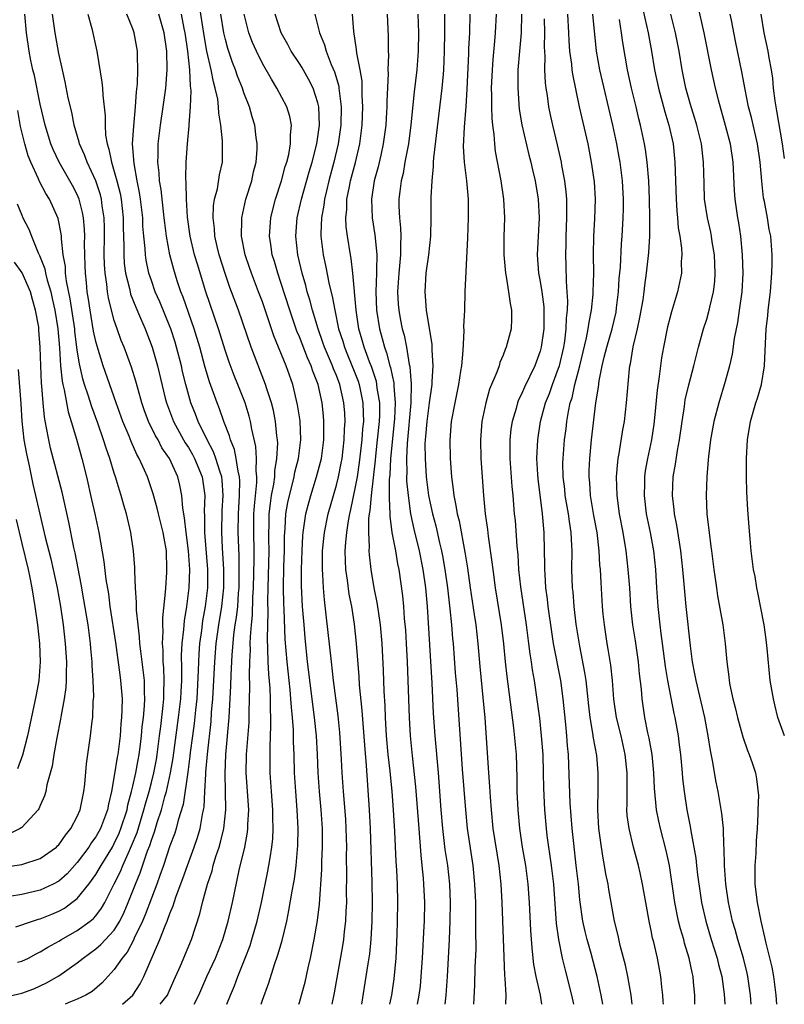
# Model space of a CAD drawing. Units: inches. Extents: x 2568000 to 2571000, y 1503000 to 1506000.
# Drawn here: x 2568175 to 2568257, y 1503000 to 1503106 of the extents above; entities that cross this region are included whole.
import ezdxf

# ---------------------------------------------------------------- set-up
doc = ezdxf.new("R2010")
doc.units = ezdxf.units.IN
doc.header["$MEASUREMENT"] = 0
doc.layers.add('LD25681503_2ft', color=101, linetype='Continuous')

msp = doc.modelspace()

# ---------------------------------------------------------------- linework, layer by layer
at = {"layer": 'LD25681503_2ft'}
for points, elevation in [([(2568241.79, 1503109), (2568242.68, 1503105), (2568243.05, 1503103), (2568243.37, 1503101), (2568243.78, 1503099), (2568244.46, 1503096.46), (2568244.9, 1503095), (2568245.36, 1503093), (2568245.57, 1503091), (2568245.7, 1503087), (2568245.76, 1503085.76), (2568245.85, 1503085), (2568245.92, 1503083.92), (2568246.09, 1503083), (2568246.28, 1503081.72), (2568246.3, 1503081), (2568246.25, 1503080.25), (2568246.26, 1503079), (2568245.85, 1503077), (2568245.18, 1503074.82), (2568245, 1503074.14), (2568244.78, 1503073.22), (2568244.32, 1503071), (2568244.12, 1503069.88), (2568243.99, 1503069), (2568243.86, 1503067.86), (2568243.63, 1503066.37), (2568243.36, 1503063.37), (2568243.29, 1503062.71), (2568243.04, 1503061), (2568242.61, 1503059), (2568242.36, 1503057.64), (2568242.28, 1503057), (2568242.28, 1503056.28), (2568242.23, 1503055), (2568242.47, 1503053), (2568242.88, 1503051), (2568243.25, 1503049), (2568243.46, 1503047), (2568243.58, 1503045), (2568243.73, 1503043), (2568243.93, 1503041), (2568244.06, 1503040.06), (2568244.17, 1503039), (2568244.5, 1503036.5), (2568244.75, 1503035), (2568245.44, 1503031.44), (2568245.54, 1503031), (2568245.9, 1503029), (2568246.04, 1503028.04), (2568246.17, 1503027), (2568246.36, 1503025), (2568246.4, 1503024.4), (2568246.55, 1503023), (2568246.84, 1503021), (2568247.21, 1503019.21), (2568247.27, 1503018.73), (2568247.81, 1503015.81), (2568247.89, 1503015), (2568248.01, 1503013.99), (2568248.26, 1503012.26), (2568248.45, 1503011), (2568248.9, 1503009), (2568249.49, 1503007), (2568250.13, 1503005), (2568250.29, 1503004.29), (2568250.64, 1503003), (2568250.9, 1503001.1), (2568250.94, 1503000)], 10732), ([(2568197.16, 1503000), (2568197.56, 1503001), (2568197.99, 1503002.01), (2568198.36, 1503003), (2568199.15, 1503005), (2568199.66, 1503006.34), (2568199.87, 1503007), (2568200.44, 1503009), (2568200.89, 1503011), (2568201.6, 1503014.4), (2568201.71, 1503015), (2568201.82, 1503015.82), (2568202.02, 1503017), (2568202.12, 1503017.88), (2568202.17, 1503019), (2568202.14, 1503020.14), (2568202.13, 1503021), (2568201.97, 1503023), (2568201.83, 1503025), (2568201.82, 1503027.82), (2568201.92, 1503030.08), (2568201.9, 1503031), (2568201.86, 1503031.86), (2568201.86, 1503033), (2568201.83, 1503034.17), (2568201.69, 1503035.69), (2568201.63, 1503037), (2568201.6, 1503038.4), (2568201.54, 1503039.54), (2568201.61, 1503042.39), (2568201.58, 1503043.58), (2568201.61, 1503045), (2568201.73, 1503049), (2568201.7, 1503050.3), (2568201.7, 1503051), (2568201.73, 1503051.73), (2568201.74, 1503053), (2568201.86, 1503054.14), (2568201.99, 1503055), (2568202.23, 1503056.23), (2568202.33, 1503057), (2568202.34, 1503057.66), (2568202.57, 1503059), (2568202.65, 1503060.65), (2568202.63, 1503061), (2568202.56, 1503061.44), (2568202.43, 1503063), (2568202.19, 1503064.19), (2568201.98, 1503065), (2568201.48, 1503066.52), (2568201.34, 1503067), (2568199.79, 1503071), (2568198.4, 1503075), (2568197.67, 1503077), (2568197.48, 1503077.48), (2568197, 1503078.87), (2568196.32, 1503081), (2568196.11, 1503081.89), (2568195.87, 1503083), (2568195.83, 1503083.83), (2568195.69, 1503085), (2568195.72, 1503086.28), (2568195.83, 1503087), (2568196.13, 1503088.13), (2568196.36, 1503089.64), (2568196.68, 1503091), (2568196.7, 1503093.3), (2568196.51, 1503095), (2568196.29, 1503096.29), (2568196.26, 1503097), (2568196.17, 1503097.83), (2568195.91, 1503099), (2568195.7, 1503099.7), (2568195.46, 1503101), (2568195, 1503103), (2568194.7, 1503104.7), (2568194.15, 1503108.15)], 10764), ([(2568248, 1503108), (2568248.69, 1503105), (2568249.47, 1503101), (2568249.93, 1503099), (2568250.25, 1503097.75), (2568251.01, 1503095.01), (2568251.52, 1503093), (2568251.82, 1503091), (2568251.96, 1503087.96), (2568252.02, 1503087), (2568252.34, 1503085), (2568252.44, 1503084.44), (2568252.65, 1503083), (2568252.82, 1503081), (2568252.89, 1503079), (2568252.8, 1503077), (2568252.52, 1503075), (2568252.32, 1503073.68), (2568252.17, 1503073), (2568251.97, 1503071.97), (2568251.74, 1503070.26), (2568251.46, 1503069), (2568251, 1503067.29), (2568250.31, 1503065), (2568249.77, 1503063), (2568249.41, 1503061), (2568249.2, 1503059.2), (2568249.17, 1503058.83), (2568249.01, 1503057), (2568248.93, 1503055), (2568249.03, 1503053), (2568249.24, 1503051.24), (2568249.25, 1503051), (2568249.46, 1503049.46), (2568249.5, 1503049), (2568249.76, 1503047), (2568250.04, 1503045), (2568250.16, 1503044.16), (2568250.74, 1503041), (2568250.98, 1503039), (2568251.16, 1503037), (2568251.39, 1503035.39), (2568251.42, 1503035), (2568251.51, 1503034.49), (2568251.83, 1503033), (2568252.07, 1503032.07), (2568252.32, 1503031), (2568252.91, 1503028.91), (2568253.42, 1503027.42), (2568253.6, 1503027), (2568253.91, 1503026.09), (2568254.26, 1503025), (2568254.38, 1503024.38), (2568254.58, 1503022.58), (2568254.53, 1503021), (2568254.54, 1503020.54), (2568254.46, 1503019), (2568254.35, 1503017.65), (2568254.29, 1503016.29), (2568254.19, 1503015), (2568254.21, 1503014.21), (2568254.21, 1503013), (2568254.46, 1503011), (2568254.85, 1503009), (2568255.26, 1503007.26), (2568255.38, 1503006.62), (2568256.02, 1503004.02), (2568256.2, 1503003), (2568256.46, 1503001), (2568256.53, 1503000)], 10728), ([(2568172.67, 1503000.67), (2568175, 1503001.19), (2568176.31, 1503001.69), (2568177, 1503001.98), (2568177.69, 1503002.31), (2568179, 1503003.06), (2568181, 1503004.49), (2568181.62, 1503005), (2568183, 1503005.98), (2568183.55, 1503006.45), (2568185, 1503008.03), (2568185.6, 1503009), (2568186.06, 1503009.94), (2568186.51, 1503011), (2568187.3, 1503013), (2568187.8, 1503014.2), (2568188.59, 1503016.58), (2568188.82, 1503017.18), (2568189, 1503017.75), (2568189.35, 1503018.65), (2568189.64, 1503019.64), (2568190.1, 1503021), (2568190.47, 1503022.47), (2568190.62, 1503023), (2568191.07, 1503025), (2568191.36, 1503026.64), (2568191.94, 1503031), (2568192.18, 1503033), (2568192.21, 1503033.79), (2568192.28, 1503035), (2568192.29, 1503036.29), (2568192.26, 1503037.74), (2568192.32, 1503039), (2568192.51, 1503040.51), (2568192.57, 1503041.43), (2568192.85, 1503043), (2568193.09, 1503045), (2568193.14, 1503047), (2568193.02, 1503049), (2568192.75, 1503051), (2568192.59, 1503052.59), (2568192.39, 1503053.61), (2568192.3, 1503055), (2568192.09, 1503056.09), (2568191.86, 1503057), (2568190.95, 1503059), (2568190.15, 1503060.15), (2568189.72, 1503061), (2568189.45, 1503061.45), (2568188.7, 1503063), (2568188.24, 1503064.24), (2568187.97, 1503065), (2568187.56, 1503066.44), (2568187.33, 1503067.33), (2568186.86, 1503068.86), (2568186.05, 1503071), (2568185.75, 1503071.75), (2568185.3, 1503073), (2568185, 1503073.89), (2568184.7, 1503075), (2568184.36, 1503076.36), (2568184.26, 1503077), (2568184.18, 1503077.82), (2568184, 1503079), (2568183.94, 1503079.94), (2568183.92, 1503081), (2568183.94, 1503083), (2568183.93, 1503083.93), (2568183.9, 1503085), (2568183.7, 1503086.3), (2568183.62, 1503087), (2568183.49, 1503087.49), (2568183, 1503089.01), (2568182.06, 1503091), (2568181.79, 1503091.79), (2568181.23, 1503093), (2568181.19, 1503093.19), (2568180.65, 1503095), (2568180.4, 1503096.4), (2568180.02, 1503097.98), (2568179.7, 1503099.7), (2568179.39, 1503101), (2568179, 1503102.77), (2568178.6, 1503105), (2568178.32, 1503107)], 10774), ([(2568174.54, 1503004.54), (2568175, 1503004.65), (2568175.71, 1503005), (2568176.55, 1503005.45), (2568177, 1503005.66), (2568177.82, 1503006.18), (2568179, 1503006.81), (2568179.29, 1503007), (2568181, 1503007.98), (2568182.4, 1503009), (2568182.74, 1503009.26), (2568183, 1503009.57), (2568183.62, 1503010.38), (2568183.96, 1503011), (2568185, 1503013.01), (2568185.66, 1503014.34), (2568185.91, 1503015), (2568186.64, 1503016.64), (2568186.87, 1503017.13), (2568187.45, 1503018.55), (2568188.2, 1503021), (2568188.35, 1503021.65), (2568188.75, 1503023), (2568189, 1503023.96), (2568189.27, 1503025), (2568189.54, 1503026.46), (2568189.63, 1503027), (2568189.87, 1503029), (2568190.01, 1503030.01), (2568190.28, 1503032.28), (2568190.35, 1503033), (2568190.35, 1503033.65), (2568190.4, 1503035), (2568190.35, 1503036.35), (2568190.29, 1503037), (2568190.27, 1503038.27), (2568190.21, 1503039), (2568190.28, 1503040.28), (2568190.25, 1503041), (2568190.24, 1503041.76), (2568190.53, 1503044.53), (2568190.55, 1503045), (2568190.68, 1503046.68), (2568190.69, 1503047), (2568190.65, 1503049), (2568190.38, 1503050.38), (2568190.29, 1503051), (2568189.76, 1503053), (2568189.63, 1503053.63), (2568189.18, 1503055.18), (2568188.57, 1503057), (2568188.26, 1503057.74), (2568187.69, 1503059), (2568187.43, 1503059.43), (2568186.82, 1503060.82), (2568186.59, 1503061.41), (2568185.92, 1503063), (2568185.2, 1503065), (2568183.8, 1503069), (2568183.13, 1503071.13), (2568183, 1503071.63), (2568182.76, 1503072.76), (2568182.38, 1503075), (2568182.21, 1503076.21), (2568182.07, 1503077), (2568181.99, 1503077.99), (2568181.87, 1503079), (2568181.86, 1503079.86), (2568181.81, 1503081), (2568181.79, 1503082.21), (2568181.8, 1503083), (2568181.77, 1503083.78), (2568181.67, 1503085), (2568181.57, 1503085.57), (2568181.21, 1503087), (2568181, 1503087.51), (2568180.49, 1503088.49), (2568180.21, 1503089), (2568179.04, 1503091), (2568178.39, 1503092.39), (2568178.14, 1503093), (2568177.54, 1503095), (2568177, 1503097.27), (2568176.37, 1503100.37), (2568176.21, 1503101), (2568175.99, 1503102.01), (2568175.8, 1503103), (2568175.5, 1503105), (2568175.33, 1503107)], 10776), ([(2568182.14, 1503107), (2568182.56, 1503105.44), (2568183.1, 1503103), (2568183.66, 1503099.66), (2568183.72, 1503099), (2568183.75, 1503098.25), (2568184.01, 1503096.01), (2568184.01, 1503095), (2568184.06, 1503093.94), (2568184.22, 1503093), (2568184.42, 1503092.42), (2568184.69, 1503091), (2568185, 1503090.02), (2568185.28, 1503089), (2568185.62, 1503087.62), (2568185.73, 1503087), (2568185.95, 1503085), (2568185.96, 1503083.96), (2568186.02, 1503081.98), (2568186.02, 1503081), (2568186.07, 1503080.07), (2568186.21, 1503079), (2568186.63, 1503077.37), (2568186.7, 1503077), (2568186.76, 1503076.76), (2568187.33, 1503075.33), (2568187.84, 1503074.16), (2568188.32, 1503073), (2568189.08, 1503071), (2568189.66, 1503069), (2568190.5, 1503065.5), (2568190.63, 1503065), (2568190.73, 1503064.73), (2568191.38, 1503063), (2568192.48, 1503061), (2568192.67, 1503060.67), (2568193, 1503060.17), (2568193.43, 1503059.43), (2568193.66, 1503059), (2568194.5, 1503057), (2568194.78, 1503055), (2568194.7, 1503053.3), (2568194.74, 1503052.74), (2568194.74, 1503051), (2568195.07, 1503047), (2568195.07, 1503045), (2568194.83, 1503043), (2568194.54, 1503041.46), (2568194.41, 1503040.41), (2568194.21, 1503039), (2568194.12, 1503037.88), (2568194.08, 1503037), (2568194.07, 1503036.07), (2568193.92, 1503033), (2568193.78, 1503031.78), (2568193.64, 1503030.36), (2568193.44, 1503029), (2568193.21, 1503027.21), (2568193.17, 1503026.83), (2568192.93, 1503025.07), (2568192.42, 1503021.58), (2568191.9, 1503019.9), (2568191.68, 1503019), (2568191.52, 1503018.48), (2568191, 1503017.11), (2568190.3, 1503015), (2568189.91, 1503013.91), (2568189.6, 1503013), (2568189, 1503011.47), (2568188.34, 1503009.66), (2568188.05, 1503009), (2568187.16, 1503007.16), (2568187.07, 1503006.93), (2568186.37, 1503005.63), (2568185.83, 1503005), (2568185, 1503003.75), (2568183.68, 1503002.32), (2568182.6, 1503001.4), (2568181.91, 1503001), (2568181, 1503000.55), (2568180.25, 1503000.25), (2568179.68, 1503000)], 10772), ([(2568185.88, 1503000), (2568187, 1503001), (2568187.79, 1503002.21), (2568188.2, 1503003), (2568189.93, 1503007), (2568190.49, 1503008.49), (2568190.71, 1503009), (2568191, 1503009.81), (2568191.35, 1503010.65), (2568191.45, 1503011), (2568191.67, 1503011.67), (2568192.4, 1503013.6), (2568192.89, 1503015), (2568193.63, 1503017), (2568193.97, 1503018.03), (2568194.26, 1503019), (2568194.53, 1503020.53), (2568194.64, 1503021), (2568194.69, 1503021.31), (2568194.79, 1503023), (2568194.87, 1503024.87), (2568194.9, 1503025.1), (2568195.05, 1503027.05), (2568195.45, 1503030.55), (2568195.51, 1503031.52), (2568195.65, 1503033), (2568195.86, 1503037), (2568196.02, 1503039), (2568196.3, 1503041), (2568196.63, 1503043), (2568196.84, 1503045), (2568196.83, 1503047), (2568196.68, 1503049.32), (2568196.6, 1503051), (2568196.66, 1503053.34), (2568196.77, 1503055), (2568196.65, 1503056.65), (2568196.61, 1503057), (2568196.4, 1503057.6), (2568195.98, 1503059), (2568195.72, 1503059.72), (2568195.03, 1503061), (2568194.05, 1503063), (2568193.76, 1503063.76), (2568193.27, 1503065), (2568192.72, 1503067), (2568192.38, 1503068.38), (2568192.25, 1503069), (2568191.73, 1503071), (2568191.56, 1503071.56), (2568191.09, 1503073), (2568191, 1503073.24), (2568189.91, 1503075.91), (2568189.43, 1503077), (2568189, 1503078.22), (2568188.74, 1503079), (2568188.43, 1503080.43), (2568188.35, 1503081), (2568188.33, 1503081.67), (2568188.18, 1503083), (2568188.09, 1503084.09), (2568188.07, 1503085), (2568187.84, 1503087), (2568187.73, 1503087.73), (2568187.48, 1503089), (2568187.13, 1503090.87), (2568186.97, 1503093), (2568187.09, 1503094.91), (2568187.29, 1503097), (2568187.38, 1503098.62), (2568187.49, 1503099.49), (2568187.54, 1503101), (2568187.5, 1503102.5), (2568187.51, 1503103), (2568187.15, 1503105), (2568187, 1503105.41), (2568186.36, 1503107)], 10770), ([(2568189.97, 1503000), (2568190.73, 1503001), (2568190.82, 1503001.18), (2568191.44, 1503002.56), (2568192.14, 1503004.14), (2568193.34, 1503007), (2568194.24, 1503009.76), (2568194.53, 1503011), (2568195.07, 1503013), (2568195.56, 1503014.44), (2568195.69, 1503015), (2568195.98, 1503015.98), (2568196.32, 1503017), (2568196.47, 1503017.53), (2568196.82, 1503019), (2568197.05, 1503021), (2568197.02, 1503023), (2568196.97, 1503024.96), (2568197.04, 1503027), (2568197.4, 1503031), (2568197.59, 1503034.41), (2568197.62, 1503035.62), (2568197.73, 1503037.73), (2568197.92, 1503039.92), (2568198.07, 1503041), (2568198.2, 1503041.8), (2568198.33, 1503043), (2568198.42, 1503044.42), (2568198.47, 1503045), (2568198.5, 1503046.5), (2568198.49, 1503048.49), (2568198.38, 1503051), (2568198.41, 1503053), (2568198.54, 1503055), (2568198.56, 1503056.56), (2568198.53, 1503057), (2568198.37, 1503057.63), (2568198.17, 1503059), (2568197.97, 1503059.97), (2568197.55, 1503061), (2568197.44, 1503061.44), (2568196.84, 1503063), (2568196.37, 1503064.37), (2568196.1, 1503065), (2568195.28, 1503067.28), (2568194.81, 1503068.81), (2568194.23, 1503071), (2568193.62, 1503073), (2568192.43, 1503076.43), (2568192.2, 1503077), (2568191.8, 1503078.2), (2568191.42, 1503079.42), (2568191.01, 1503081), (2568190.63, 1503083), (2568190.45, 1503084.45), (2568190.4, 1503085), (2568190.06, 1503088.06), (2568189.89, 1503089), (2568189.85, 1503089.85), (2568189.7, 1503091), (2568189.74, 1503091.74), (2568189.75, 1503093), (2568190, 1503095), (2568190.29, 1503097), (2568190.55, 1503099), (2568190.71, 1503101), (2568190.69, 1503103), (2568190.4, 1503105), (2568189.8, 1503107)], 10768), ([(2568193.64, 1503000), (2568194.14, 1503001), (2568195.01, 1503003), (2568195.92, 1503005), (2568196.72, 1503007), (2568197.31, 1503009), (2568197.76, 1503011), (2568198.48, 1503014.48), (2568199.09, 1503017), (2568199.4, 1503018.6), (2568199.44, 1503019), (2568199.44, 1503019.44), (2568199.52, 1503021), (2568199.25, 1503025), (2568199.29, 1503027), (2568199.55, 1503030.45), (2568199.57, 1503031), (2568199.57, 1503031.57), (2568199.65, 1503034.35), (2568199.6, 1503035.6), (2568199.64, 1503037), (2568199.7, 1503038.3), (2568199.68, 1503039), (2568199.7, 1503039.7), (2568199.82, 1503041), (2568199.93, 1503042.07), (2568199.98, 1503043.98), (2568200.04, 1503045), (2568200.12, 1503048.12), (2568200.12, 1503049), (2568200.06, 1503051), (2568200.07, 1503053), (2568200.13, 1503053.87), (2568200.41, 1503056.41), (2568200.41, 1503057), (2568200.33, 1503057.67), (2568200.37, 1503059), (2568200.29, 1503060.29), (2568199.85, 1503062.15), (2568199.7, 1503063), (2568199.56, 1503063.56), (2568199.13, 1503065), (2568198.35, 1503067), (2568197.95, 1503067.95), (2568197.41, 1503069.41), (2568197, 1503070.59), (2568196.24, 1503073), (2568194.88, 1503077), (2568193.97, 1503079.97), (2568193.67, 1503081), (2568193.2, 1503083), (2568192.92, 1503085.08), (2568192.79, 1503087), (2568192.76, 1503088.76), (2568192.71, 1503089.29), (2568192.77, 1503091), (2568192.91, 1503093), (2568193.08, 1503094.92), (2568193.08, 1503095.08), (2568193.23, 1503097), (2568193.29, 1503098.71), (2568193.27, 1503099), (2568193.22, 1503099.22), (2568193.15, 1503101), (2568192.93, 1503103), (2568192.65, 1503105), (2568192.55, 1503105.45), (2568192.24, 1503107)], 10766), ([(2568200.85, 1503000), (2568201, 1503000.46), (2568201.68, 1503002.32), (2568202.3, 1503004.3), (2568202.67, 1503005.33), (2568203.12, 1503006.88), (2568203.63, 1503009), (2568203.87, 1503010.13), (2568204.22, 1503012.22), (2568204.47, 1503013.53), (2568204.66, 1503015), (2568204.83, 1503017.17), (2568204.86, 1503019), (2568204.77, 1503021), (2568204.6, 1503023), (2568204.48, 1503025), (2568204.43, 1503027), (2568204.37, 1503028.37), (2568204.35, 1503029.65), (2568204.24, 1503031), (2568204.13, 1503032.13), (2568204.08, 1503033), (2568204, 1503034), (2568203.66, 1503037), (2568203.47, 1503039.47), (2568203.34, 1503042.66), (2568203.3, 1503043.3), (2568203.26, 1503045), (2568203.33, 1503047.33), (2568203.4, 1503049), (2568203.4, 1503050.6), (2568203.42, 1503051), (2568203.47, 1503051.47), (2568203.54, 1503053), (2568203.76, 1503054.24), (2568203.92, 1503055), (2568204.24, 1503056.24), (2568204.42, 1503057), (2568204.5, 1503057.5), (2568204.88, 1503059), (2568205.15, 1503061), (2568205.07, 1503063.07), (2568204.8, 1503064.8), (2568204.29, 1503067), (2568203.57, 1503069), (2568202.24, 1503072.24), (2568201.48, 1503074.52), (2568201, 1503075.9), (2568200.59, 1503077), (2568199.81, 1503079), (2568199.61, 1503079.61), (2568199.13, 1503081), (2568198.75, 1503083), (2568198.78, 1503084.78), (2568198.76, 1503085), (2568199.19, 1503087), (2568199.84, 1503089), (2568200.05, 1503089.95), (2568200.33, 1503091), (2568200.43, 1503092.43), (2568200.44, 1503093), (2568200.34, 1503093.66), (2568200.17, 1503095), (2568199.9, 1503095.9), (2568199.6, 1503097), (2568199, 1503098.51), (2568198.84, 1503099), (2568198.31, 1503100.31), (2568198.08, 1503101), (2568197.78, 1503101.78), (2568197.28, 1503103.28), (2568197, 1503104.26), (2568196.83, 1503105), (2568196.49, 1503107)], 10762), ([(2568204.93, 1503000), (2568205, 1503000.2), (2568205.23, 1503001), (2568205.6, 1503002.4), (2568205.93, 1503003.93), (2568206.18, 1503005), (2568206.58, 1503007), (2568206.94, 1503009.06), (2568207.16, 1503010.84), (2568207.42, 1503014.58), (2568207.43, 1503015.43), (2568207.5, 1503017), (2568207.48, 1503019), (2568207.34, 1503021), (2568207.15, 1503023), (2568207.03, 1503025), (2568206.96, 1503027), (2568206.84, 1503029), (2568206.63, 1503031), (2568205.88, 1503037), (2568205.62, 1503039.62), (2568205.51, 1503041), (2568205.33, 1503043), (2568205.21, 1503045.21), (2568205.22, 1503047), (2568205.29, 1503049), (2568205.37, 1503050.63), (2568205.4, 1503051), (2568205.49, 1503051.49), (2568205.69, 1503053), (2568205.95, 1503053.95), (2568206.22, 1503055), (2568206.84, 1503057), (2568207.37, 1503059), (2568207.64, 1503061), (2568207.63, 1503062.37), (2568207.64, 1503063), (2568207.59, 1503063.59), (2568207.44, 1503065), (2568207.02, 1503067), (2568206.44, 1503068.44), (2568206.27, 1503069), (2568205.86, 1503069.86), (2568205, 1503072.12), (2568204.73, 1503072.73), (2568203.96, 1503075), (2568203, 1503077.99), (2568202.65, 1503079), (2568202.29, 1503080.29), (2568202.06, 1503081), (2568201.9, 1503082.1), (2568201.78, 1503083), (2568201.91, 1503085), (2568202.11, 1503085.89), (2568202.4, 1503087), (2568203.05, 1503089), (2568203.46, 1503090.54), (2568203.62, 1503091), (2568203.84, 1503091.84), (2568204.05, 1503093), (2568204.03, 1503093.97), (2568204.14, 1503095), (2568203.95, 1503095.95), (2568203.62, 1503097), (2568202.57, 1503099), (2568201.97, 1503099.97), (2568201, 1503101.66), (2568200.35, 1503103), (2568199.94, 1503103.94), (2568199.53, 1503105), (2568199.01, 1503107)], 10760), ([(2568208.52, 1503000), (2568208.77, 1503001.23), (2568209.68, 1503006.32), (2568209.78, 1503007), (2568209.87, 1503007.87), (2568210.02, 1503009), (2568210.05, 1503010.06), (2568210.12, 1503011), (2568210.1, 1503012.1), (2568210.13, 1503013.87), (2568210.1, 1503016.1), (2568210.11, 1503017), (2568210.06, 1503019), (2568210, 1503020), (2568209.76, 1503023), (2568209.63, 1503025), (2568209.56, 1503026.44), (2568209.37, 1503029.37), (2568209.18, 1503031.18), (2568208.69, 1503035), (2568208.45, 1503037), (2568207.9, 1503042.1), (2568207.7, 1503043.7), (2568207.6, 1503045), (2568207.54, 1503046.46), (2568207.49, 1503047), (2568207.48, 1503047.48), (2568207.5, 1503049), (2568207.7, 1503051), (2568208.11, 1503053), (2568209, 1503056.11), (2568209.22, 1503057), (2568209.51, 1503058.49), (2568209.6, 1503059), (2568209.84, 1503061), (2568209.86, 1503062.14), (2568209.93, 1503063), (2568209.89, 1503063.89), (2568209.81, 1503065), (2568209.37, 1503067), (2568209, 1503067.95), (2568208.68, 1503068.68), (2568208.58, 1503069), (2568207.71, 1503071), (2568207.54, 1503071.54), (2568207.01, 1503073), (2568206.41, 1503075), (2568206.13, 1503076.13), (2568205.85, 1503077), (2568205.69, 1503077.69), (2568205.3, 1503079), (2568204.83, 1503081), (2568204.62, 1503083), (2568204.77, 1503085), (2568205.22, 1503087), (2568206.05, 1503089.95), (2568206.36, 1503091), (2568206.88, 1503093), (2568207.17, 1503095), (2568207.1, 1503097), (2568207, 1503097.44), (2568206.5, 1503099), (2568205.99, 1503099.99), (2568205.26, 1503101.26), (2568205, 1503101.68), (2568204.12, 1503103), (2568203.74, 1503103.74), (2568203.02, 1503105), (2568202.37, 1503107)], 10758), ([(2568206.66, 1503107), (2568207, 1503105.71), (2568207.16, 1503105), (2568207.7, 1503103.7), (2568207.88, 1503103), (2568208.43, 1503101.57), (2568208.79, 1503100.79), (2568209.24, 1503099.24), (2568209.27, 1503099), (2568209.29, 1503098.71), (2568209.52, 1503097), (2568209.48, 1503095), (2568209.19, 1503093), (2568208.71, 1503091), (2568208.18, 1503089), (2568207.91, 1503087.91), (2568207.7, 1503087), (2568207.64, 1503086.36), (2568207.38, 1503085), (2568207.31, 1503083.31), (2568207.32, 1503083), (2568207.56, 1503081), (2568207.83, 1503079.83), (2568208.22, 1503077.78), (2568208.54, 1503076.54), (2568208.81, 1503075), (2568209.23, 1503073), (2568209.67, 1503071.67), (2568209.86, 1503071), (2568210.2, 1503070.2), (2568211, 1503068.24), (2568211.35, 1503067.35), (2568211.46, 1503067), (2568211.86, 1503065), (2568211.9, 1503063.9), (2568211.91, 1503063), (2568211.82, 1503062.18), (2568211.74, 1503061), (2568211.45, 1503058.55), (2568211.22, 1503057), (2568211, 1503055.75), (2568210.53, 1503053.47), (2568210.41, 1503053), (2568210.26, 1503052.26), (2568210.07, 1503051), (2568209.96, 1503049.96), (2568209.91, 1503049), (2568209.93, 1503047.93), (2568209.98, 1503047), (2568210.16, 1503045.84), (2568210.34, 1503044.34), (2568210.61, 1503043), (2568210.92, 1503041.08), (2568211.14, 1503039), (2568211.42, 1503035.42), (2568211.46, 1503034.54), (2568211.74, 1503031.74), (2568212.01, 1503028.01), (2568212.2, 1503025.8), (2568212.55, 1503021), (2568212.65, 1503019), (2568212.82, 1503013.18), (2568212.86, 1503011), (2568212.82, 1503009), (2568212.71, 1503007), (2568212.56, 1503005.44), (2568212.38, 1503004.38), (2568212.18, 1503003), (2568211.69, 1503000)], 10756), ([(2568214.77, 1503000), (2568214.97, 1503000.97), (2568215.24, 1503002.76), (2568215.44, 1503005), (2568215.55, 1503007.55), (2568215.6, 1503009), (2568215.63, 1503011), (2568215.58, 1503013), (2568215.52, 1503014.48), (2568215.45, 1503015.45), (2568215.31, 1503018.69), (2568215.17, 1503021), (2568215.01, 1503023), (2568214.79, 1503025.21), (2568214.59, 1503027), (2568214.42, 1503029), (2568214.3, 1503031), (2568214.25, 1503032.25), (2568214.16, 1503033.84), (2568214.09, 1503036.09), (2568213.95, 1503039), (2568213.76, 1503041), (2568213.53, 1503042.47), (2568213.41, 1503043.41), (2568213.09, 1503045), (2568212.76, 1503047), (2568212.57, 1503048.57), (2568212.54, 1503049), (2568212.57, 1503049.43), (2568212.48, 1503051), (2568212.51, 1503052.51), (2568212.58, 1503053), (2568212.65, 1503053.35), (2568212.79, 1503055), (2568213.21, 1503058.79), (2568213.24, 1503059.24), (2568213.45, 1503061), (2568213.65, 1503063), (2568213.68, 1503063.68), (2568213.67, 1503065), (2568213.41, 1503066.59), (2568213.37, 1503067), (2568213.31, 1503067.31), (2568212.81, 1503068.81), (2568212.56, 1503069.44), (2568211.99, 1503071), (2568211.78, 1503071.78), (2568211.43, 1503073), (2568211.13, 1503075), (2568210.78, 1503079), (2568210.6, 1503080.6), (2568210.52, 1503081), (2568210.19, 1503083), (2568210.04, 1503084.04), (2568210.01, 1503085), (2568210.11, 1503085.89), (2568210.13, 1503087), (2568210.39, 1503088.39), (2568210.53, 1503089), (2568211.04, 1503090.96), (2568211.53, 1503093), (2568211.79, 1503095), (2568211.86, 1503097), (2568211.79, 1503098.21), (2568211.79, 1503099), (2568211.76, 1503099.76), (2568211.55, 1503101), (2568211.21, 1503102.79), (2568211.18, 1503103.18), (2568210.88, 1503105.12), (2568210.72, 1503107)], 10754), ([(2568214.48, 1503107), (2568214.6, 1503104.6), (2568214.59, 1503103), (2568214.62, 1503102.62), (2568214.56, 1503101), (2568214.58, 1503100.58), (2568214.44, 1503097.56), (2568214.44, 1503097), (2568214.41, 1503096.41), (2568214.32, 1503095), (2568214.06, 1503093), (2568213.78, 1503091.78), (2568213.5, 1503090.5), (2568213.09, 1503089), (2568212.77, 1503087), (2568212.84, 1503085), (2568213.15, 1503083.15), (2568213.17, 1503082.83), (2568213.35, 1503081), (2568213.34, 1503079.34), (2568213.31, 1503079), (2568213.25, 1503077), (2568213.34, 1503075), (2568213.66, 1503073), (2568213.95, 1503071.95), (2568214.18, 1503071), (2568214.41, 1503070.41), (2568214.77, 1503069), (2568214.83, 1503068.83), (2568215, 1503067.96), (2568215.18, 1503067.18), (2568215.19, 1503066.81), (2568215.34, 1503065), (2568215.27, 1503063.27), (2568214.84, 1503059), (2568214.77, 1503057.23), (2568214.71, 1503056.71), (2568214.71, 1503055), (2568214.69, 1503054.69), (2568214.77, 1503053), (2568214.76, 1503052.76), (2568214.98, 1503051), (2568215.36, 1503049), (2568215.6, 1503047.6), (2568215.74, 1503047), (2568216.13, 1503044.13), (2568216.23, 1503043), (2568216.32, 1503041.68), (2568216.44, 1503040.44), (2568216.53, 1503039), (2568216.64, 1503037), (2568216.85, 1503031), (2568216.95, 1503029), (2568217.16, 1503026.84), (2568217.52, 1503023.52), (2568217.88, 1503019), (2568217.98, 1503018.02), (2568218.11, 1503016.11), (2568218.24, 1503015), (2568218.37, 1503013.63), (2568218.41, 1503013), (2568218.5, 1503011), (2568218.47, 1503009), (2568218.45, 1503008.45), (2568218.26, 1503005), (2568218.12, 1503003), (2568218.03, 1503001.97), (2568217.9, 1503001), (2568217.72, 1503000)], 10752), ([(2568217.8, 1503107), (2568217.86, 1503105), (2568217.84, 1503103), (2568217.69, 1503101), (2568217.4, 1503098.6), (2568217.05, 1503095.05), (2568216.78, 1503093), (2568216.4, 1503091), (2568216.2, 1503089.8), (2568215.99, 1503089), (2568215.84, 1503087.84), (2568215.75, 1503087), (2568215.75, 1503086.25), (2568215.8, 1503085), (2568215.92, 1503083.92), (2568215.95, 1503083), (2568215.9, 1503082.1), (2568215.93, 1503081), (2568215.82, 1503079.82), (2568215.72, 1503079), (2568215.59, 1503077), (2568215.66, 1503075.66), (2568215.72, 1503075), (2568215.88, 1503074.12), (2568216.1, 1503073), (2568216.3, 1503072.3), (2568216.55, 1503071), (2568216.87, 1503069.13), (2568216.93, 1503068.93), (2568217, 1503067.88), (2568217.08, 1503067.08), (2568217.02, 1503065), (2568216.62, 1503060.62), (2568216.56, 1503059), (2568216.6, 1503057.4), (2568216.58, 1503057), (2568216.58, 1503056.58), (2568216.73, 1503055), (2568217.01, 1503053), (2568217.36, 1503051.36), (2568217.93, 1503049), (2568218.33, 1503047), (2568218.62, 1503045), (2568218.81, 1503043), (2568219.29, 1503034.71), (2568219.46, 1503031.46), (2568219.62, 1503029), (2568219.99, 1503025), (2568220.28, 1503021), (2568220.45, 1503019), (2568220.72, 1503016.72), (2568220.98, 1503015), (2568221.2, 1503013), (2568221.27, 1503011), (2568221.26, 1503009), (2568221.18, 1503007), (2568220.95, 1503003), (2568220.81, 1503001), (2568220.69, 1503000)], 10750), ([(2568220.66, 1503107), (2568220.67, 1503105), (2568220.65, 1503103), (2568220.57, 1503101), (2568220.51, 1503100.51), (2568220.39, 1503099), (2568219.47, 1503091.47), (2568219.45, 1503091), (2568219.46, 1503090.54), (2568219.29, 1503089), (2568219.2, 1503087.2), (2568219.2, 1503085), (2568219.16, 1503083), (2568218.95, 1503081), (2568218.67, 1503079), (2568218.54, 1503077), (2568218.7, 1503075), (2568219.29, 1503071.29), (2568219.3, 1503070.7), (2568219.4, 1503069), (2568219.32, 1503067.32), (2568219.29, 1503067), (2568219, 1503064.99), (2568218.75, 1503063), (2568218.62, 1503061.38), (2568218.58, 1503061), (2568218.56, 1503060.56), (2568218.57, 1503059), (2568218.69, 1503057), (2568218.94, 1503055), (2568219.37, 1503053), (2568219.72, 1503051.72), (2568220.13, 1503049.87), (2568220.34, 1503049), (2568220.45, 1503048.45), (2568220.7, 1503047), (2568220.98, 1503045), (2568221.26, 1503042.74), (2568221.43, 1503041), (2568221.55, 1503039.55), (2568221.6, 1503039), (2568221.83, 1503035.83), (2568221.99, 1503034.02), (2568222.58, 1503025.42), (2568222.93, 1503021), (2568223.13, 1503019), (2568223.72, 1503015), (2568223.93, 1503013), (2568224.01, 1503011), (2568224.03, 1503009.97), (2568224.02, 1503008.02), (2568224.04, 1503005.96), (2568223.96, 1503003.96), (2568223.92, 1503002.08), (2568223.8, 1503000)], 10748), ([(2568223.4, 1503107), (2568223.36, 1503105), (2568223.28, 1503103.28), (2568223.25, 1503102.75), (2568223.09, 1503098.91), (2568222.98, 1503097.02), (2568222.81, 1503094.81), (2568222.7, 1503092.7), (2568222.78, 1503091), (2568223.03, 1503089), (2568223.21, 1503087), (2568223.21, 1503085), (2568223.15, 1503082.85), (2568222.87, 1503077), (2568222.83, 1503075), (2568222.74, 1503073.26), (2568222.77, 1503072.77), (2568222.65, 1503070.65), (2568222.49, 1503069), (2568222.41, 1503068.41), (2568222.18, 1503067), (2568221.77, 1503065), (2568221.4, 1503063), (2568221.23, 1503061), (2568221.27, 1503059), (2568221.42, 1503057), (2568221.62, 1503055.62), (2568221.67, 1503055), (2568221.91, 1503053.91), (2568222.04, 1503053), (2568222.24, 1503052.24), (2568222.87, 1503048.87), (2568223.15, 1503047.15), (2568223.45, 1503045), (2568223.89, 1503042.11), (2568224.05, 1503041), (2568224.28, 1503039), (2568224.5, 1503036.5), (2568224.83, 1503033.17), (2568225.03, 1503030.97), (2568225.43, 1503025), (2568225.55, 1503023.55), (2568225.6, 1503022.4), (2568225.71, 1503021), (2568225.91, 1503019), (2568226.32, 1503016.32), (2568226.53, 1503015), (2568226.76, 1503013), (2568226.87, 1503011), (2568227.16, 1503003.15), (2568227.2, 1503002.8), (2568227.28, 1503001), (2568227.27, 1503000)], 10746), ([(2568226.26, 1503107), (2568226.16, 1503105), (2568226.09, 1503104.09), (2568225.89, 1503102.11), (2568225.81, 1503101), (2568225.73, 1503099), (2568225.76, 1503098.24), (2568225.75, 1503097), (2568225.77, 1503095.77), (2568225.85, 1503095), (2568226.01, 1503093.99), (2568226.06, 1503093), (2568226.15, 1503092.15), (2568226.74, 1503089), (2568227.04, 1503087), (2568227.14, 1503085), (2568227.07, 1503082.93), (2568227.08, 1503081), (2568227.25, 1503079), (2568227.33, 1503078.67), (2568227.6, 1503077), (2568227.75, 1503075.75), (2568227.92, 1503075), (2568227.91, 1503074.09), (2568227.86, 1503073), (2568227.35, 1503071), (2568227.23, 1503070.77), (2568227, 1503070.14), (2568226.65, 1503069.35), (2568226.56, 1503069), (2568226.33, 1503068.33), (2568225.53, 1503066.47), (2568225.12, 1503065), (2568224.72, 1503063), (2568224.56, 1503061), (2568224.61, 1503059), (2568224.88, 1503055), (2568225.07, 1503053), (2568225.32, 1503051.32), (2568225.4, 1503050.6), (2568225.8, 1503047.8), (2568225.89, 1503047), (2568226.16, 1503045), (2568226.81, 1503041), (2568227.05, 1503038.95), (2568227.24, 1503037), (2568227.41, 1503035.41), (2568228.12, 1503029.88), (2568228.4, 1503027), (2568228.49, 1503024.49), (2568228.5, 1503023), (2568228.58, 1503021), (2568228.77, 1503019), (2568229.07, 1503017), (2568229.41, 1503015), (2568229.67, 1503013), (2568229.81, 1503011), (2568229.96, 1503007.96), (2568230.09, 1503006.09), (2568230.21, 1503005), (2568230.29, 1503004.29), (2568230.55, 1503003), (2568231.02, 1503001), (2568231.16, 1503000)], 10744), ([(2568229, 1503107), (2568228.94, 1503105), (2568228.76, 1503103), (2568228.61, 1503101), (2568228.59, 1503100.59), (2568228.58, 1503099), (2568228.75, 1503096.75), (2568229.04, 1503095.04), (2568229.8, 1503091.8), (2568230, 1503091), (2568230.17, 1503090.17), (2568230.45, 1503089), (2568230.8, 1503087), (2568230.91, 1503085), (2568230.68, 1503081), (2568230.83, 1503079), (2568231, 1503078.1), (2568231.18, 1503077), (2568231.39, 1503075.39), (2568231.41, 1503075), (2568231.4, 1503074.6), (2568231.39, 1503073), (2568231.12, 1503071), (2568231, 1503070.58), (2568230.42, 1503069), (2568229.31, 1503066.69), (2568229, 1503065.95), (2568228.68, 1503065.32), (2568228.56, 1503065), (2568228.4, 1503064.4), (2568227.97, 1503063), (2568227.84, 1503062.16), (2568227.72, 1503061), (2568227.74, 1503059.74), (2568227.73, 1503059), (2568227.96, 1503055.96), (2568228.06, 1503055), (2568228.21, 1503053), (2568228.29, 1503052.29), (2568228.48, 1503049.52), (2568228.58, 1503048.58), (2568228.68, 1503047), (2568228.89, 1503045.11), (2568229.5, 1503041), (2568229.76, 1503039), (2568229.89, 1503037.89), (2568230.03, 1503037), (2568230.15, 1503036.15), (2568230.35, 1503035), (2568230.69, 1503032.69), (2568230.92, 1503030.92), (2568231.13, 1503029), (2568231.29, 1503027), (2568231.33, 1503025), (2568231.35, 1503023.35), (2568231.46, 1503021), (2568231.65, 1503019), (2568231.74, 1503018.26), (2568232.19, 1503015), (2568232.43, 1503013), (2568232.75, 1503008.75), (2568232.99, 1503007), (2568233.37, 1503005), (2568233.69, 1503003.69), (2568234.4, 1503001), (2568234.6, 1503000)], 10742), ([(2568240.96, 1503000), (2568240.84, 1503001), (2568240.48, 1503003), (2568240.23, 1503004.23), (2568239.66, 1503006.34), (2568239.42, 1503007.42), (2568239.04, 1503009), (2568238.42, 1503012.42), (2568238.34, 1503013), (2568238.11, 1503014.11), (2568237.97, 1503015), (2568237.8, 1503015.8), (2568237.62, 1503017), (2568237.35, 1503019), (2568237.24, 1503021), (2568237.29, 1503023.29), (2568237.29, 1503025), (2568237.12, 1503026.88), (2568236.77, 1503028.77), (2568236.71, 1503029.29), (2568236.41, 1503031), (2568236.26, 1503032.26), (2568235.97, 1503035), (2568235.85, 1503035.85), (2568235.28, 1503038.72), (2568234.91, 1503041.09), (2568234.69, 1503043), (2568234.56, 1503044.56), (2568234.51, 1503045), (2568234.44, 1503047), (2568234.45, 1503049), (2568234.43, 1503049.57), (2568234.36, 1503051), (2568234.17, 1503052.17), (2568234.08, 1503053), (2568233.72, 1503055), (2568233.66, 1503055.66), (2568233.49, 1503057), (2568233.47, 1503058.53), (2568233.48, 1503059), (2568233.64, 1503061), (2568233.8, 1503062.2), (2568233.89, 1503063), (2568234.06, 1503064.06), (2568234.26, 1503065), (2568234.45, 1503065.55), (2568234.76, 1503067), (2568235.29, 1503069), (2568236.02, 1503072.02), (2568236.21, 1503073), (2568236.29, 1503073.71), (2568236.56, 1503075), (2568236.73, 1503076.73), (2568236.74, 1503077), (2568236.8, 1503079), (2568236.78, 1503081), (2568236.8, 1503083), (2568236.9, 1503084.9), (2568236.98, 1503087), (2568236.87, 1503088.87), (2568236.57, 1503091), (2568236.2, 1503093), (2568235.27, 1503097), (2568234.52, 1503100.52), (2568234.46, 1503101), (2568234.41, 1503101.59), (2568234.22, 1503103), (2568234.14, 1503104.14), (2568234.11, 1503105), (2568233.98, 1503107)], 10738), ([(2568244.32, 1503000), (2568244.31, 1503000.31), (2568244.26, 1503001), (2568244.15, 1503001.85), (2568244.03, 1503003), (2568243.67, 1503005), (2568243.28, 1503006.72), (2568243.16, 1503007.16), (2568243, 1503007.97), (2568242.81, 1503008.81), (2568242.41, 1503011), (2568242.08, 1503013), (2568241.8, 1503014.2), (2568241.63, 1503015), (2568241.08, 1503017), (2568240.61, 1503019), (2568240.42, 1503020.42), (2568240.38, 1503021), (2568240.4, 1503021.6), (2568240.39, 1503023), (2568240.4, 1503025), (2568240.2, 1503027), (2568239.75, 1503029), (2568239.27, 1503031), (2568238.97, 1503032.97), (2568238.82, 1503035), (2568238.65, 1503036.65), (2568238.37, 1503038.37), (2568238.25, 1503039), (2568237.94, 1503041), (2568237.82, 1503042.18), (2568237.74, 1503043), (2568237.58, 1503045.58), (2568237.51, 1503047), (2568237.46, 1503047.46), (2568237.38, 1503049), (2568237.15, 1503051), (2568236.82, 1503052.82), (2568236.45, 1503055), (2568236.36, 1503056.36), (2568236.29, 1503057), (2568236.31, 1503057.69), (2568236.36, 1503059), (2568236.56, 1503061), (2568237.02, 1503065), (2568237.3, 1503066.7), (2568237.38, 1503067.38), (2568237.71, 1503069), (2568237.93, 1503069.93), (2568238.22, 1503071), (2568238.79, 1503073), (2568239.2, 1503074.8), (2568239.27, 1503075.27), (2568239.47, 1503077), (2568239.55, 1503078.45), (2568239.67, 1503079.67), (2568239.8, 1503082.2), (2568239.87, 1503083), (2568239.98, 1503085), (2568240, 1503086), (2568240.01, 1503087), (2568239.91, 1503089), (2568239.65, 1503091), (2568239.55, 1503091.55), (2568239.28, 1503093), (2568238.86, 1503095), (2568237.47, 1503101), (2568237.11, 1503103), (2568236.69, 1503107)], 10736), ([(2568253.79, 1503000), (2568253.73, 1503001), (2568253.45, 1503003), (2568253.37, 1503003.37), (2568252.96, 1503005), (2568252.35, 1503007), (2568252.07, 1503008.07), (2568251.8, 1503009), (2568251.36, 1503011), (2568251.06, 1503013), (2568250.91, 1503015), (2568250.88, 1503016.88), (2568250.85, 1503017.15), (2568250.8, 1503019), (2568250.63, 1503020.63), (2568250.22, 1503023), (2568250.02, 1503024.02), (2568249.64, 1503026.36), (2568249.42, 1503027.42), (2568249.17, 1503029), (2568248.79, 1503031), (2568247.85, 1503035), (2568247.73, 1503035.73), (2568247.48, 1503037), (2568247.26, 1503038.74), (2568246.77, 1503043), (2568246.62, 1503044.62), (2568246.43, 1503047), (2568246.22, 1503049), (2568246.05, 1503049.95), (2568245.77, 1503051.77), (2568245.51, 1503053), (2568245.47, 1503053.47), (2568245.29, 1503055), (2568245.39, 1503057), (2568245.64, 1503058.36), (2568245.84, 1503059.84), (2568246.05, 1503061), (2568246.33, 1503063), (2568246.59, 1503064.59), (2568246.68, 1503065.32), (2568247.06, 1503066.94), (2568247.62, 1503069), (2568248.13, 1503071), (2568248.67, 1503073), (2568249, 1503074.03), (2568249.27, 1503075), (2568249.34, 1503075.34), (2568249.74, 1503077), (2568249.87, 1503078.13), (2568249.92, 1503079), (2568249.83, 1503081), (2568249.6, 1503082.4), (2568249.52, 1503083), (2568249.43, 1503083.43), (2568249.07, 1503085), (2568248.77, 1503087), (2568248.71, 1503088.71), (2568248.66, 1503091), (2568248.42, 1503093), (2568247.93, 1503095), (2568247.72, 1503095.72), (2568247.31, 1503097), (2568246.75, 1503099), (2568246.35, 1503101), (2568246.03, 1503103), (2568245.63, 1503105), (2568245.14, 1503107)], 10730), ([(2568257.39, 1503029), (2568256.7, 1503031), (2568256.37, 1503032.37), (2568256.2, 1503033), (2568255.87, 1503035), (2568255.54, 1503038.46), (2568255.43, 1503039.43), (2568255.19, 1503041), (2568254.52, 1503044.52), (2568254.41, 1503045), (2568254.22, 1503046.22), (2568254.07, 1503047), (2568253.82, 1503049), (2568253.71, 1503050.29), (2568253.57, 1503051.57), (2568253.43, 1503053.43), (2568253.33, 1503055.33), (2568253.29, 1503057), (2568253.29, 1503059), (2568253.4, 1503061), (2568253.74, 1503063), (2568254.31, 1503065), (2568254.48, 1503065.52), (2568254.92, 1503067), (2568255.24, 1503069), (2568255.43, 1503073), (2568255.6, 1503074.4), (2568255.65, 1503075), (2568255.89, 1503077), (2568255.96, 1503078.04), (2568256.04, 1503079), (2568256.07, 1503080.07), (2568256.07, 1503081), (2568255.91, 1503083), (2568255.75, 1503083.75), (2568255.55, 1503085), (2568255.24, 1503086.76), (2568255.15, 1503087.16), (2568254.97, 1503088.97), (2568254.79, 1503091), (2568254.48, 1503093), (2568253.83, 1503095.83), (2568253.53, 1503097), (2568253.15, 1503098.85), (2568252.79, 1503100.79), (2568252.1, 1503104.1), (2568251.66, 1503106.34), (2568251.55, 1503107)], 10726), ([(2568254.83, 1503107), (2568255.16, 1503105), (2568255.6, 1503103), (2568255.71, 1503102.29), (2568255.96, 1503101), (2568256.09, 1503100.09), (2568256.19, 1503099), (2568256.36, 1503097.64), (2568256.46, 1503097), (2568256.55, 1503096.55), (2568257.15, 1503093), (2568257.38, 1503091.39)], 10724), ([(2568237.79, 1503000), (2568237.61, 1503001), (2568237.18, 1503003), (2568236.51, 1503005.49), (2568236.08, 1503007), (2568235.87, 1503007.87), (2568235.62, 1503009), (2568235.3, 1503011.3), (2568235.13, 1503013), (2568234.91, 1503015), (2568234.63, 1503017.37), (2568234.46, 1503019), (2568234.25, 1503021.75), (2568234.11, 1503025.89), (2568234.05, 1503027), (2568233.95, 1503027.95), (2568233.88, 1503029), (2568233.77, 1503030.23), (2568233.49, 1503033), (2568233.23, 1503035), (2568232.46, 1503039), (2568232.26, 1503040.26), (2568231.88, 1503043), (2568231.79, 1503043.79), (2568231.63, 1503045), (2568231.53, 1503046.47), (2568231.51, 1503047), (2568231.51, 1503047.52), (2568231.49, 1503049), (2568231.44, 1503051), (2568231.39, 1503051.39), (2568231.27, 1503053), (2568230.79, 1503056.79), (2568230.75, 1503057.25), (2568230.66, 1503059), (2568230.74, 1503061), (2568231.05, 1503063), (2568231.6, 1503065), (2568232, 1503066), (2568232.34, 1503067), (2568233, 1503068.75), (2568233.08, 1503069), (2568233.55, 1503071), (2568233.66, 1503071.66), (2568233.83, 1503073), (2568233.86, 1503074.14), (2568233.96, 1503075), (2568234, 1503076), (2568233.94, 1503077), (2568233.84, 1503078.16), (2568233.81, 1503079.81), (2568233.77, 1503081), (2568233.82, 1503082.18), (2568233.82, 1503083), (2568233.9, 1503085), (2568233.87, 1503086.13), (2568233.88, 1503087), (2568233.82, 1503087.82), (2568233.66, 1503089), (2568233.35, 1503090.65), (2568233.3, 1503091), (2568232.89, 1503092.89), (2568232.37, 1503095), (2568232.12, 1503096.12), (2568231.94, 1503097), (2568231.79, 1503098.21), (2568231.66, 1503099), (2568231.58, 1503099.58), (2568231.51, 1503101), (2568231.53, 1503102.47), (2568231.48, 1503103.48), (2568231.52, 1503105), (2568231.49, 1503106.51)], 10740), ([(2568247.72, 1503000), (2568247.71, 1503001), (2568247.59, 1503002.41), (2568247.52, 1503003), (2568247.42, 1503003.42), (2568247.11, 1503005), (2568246.61, 1503006.61), (2568246.52, 1503007), (2568246.16, 1503008.16), (2568245.95, 1503009), (2568245.55, 1503011), (2568244.98, 1503015), (2568244.62, 1503016.62), (2568243.99, 1503019), (2568243.81, 1503019.81), (2568243.58, 1503021), (2568243.36, 1503023.36), (2568243.3, 1503025), (2568243.11, 1503027), (2568242.78, 1503028.78), (2568242.65, 1503029.35), (2568242.31, 1503031), (2568242.01, 1503033), (2568241.94, 1503034.06), (2568241.73, 1503035.73), (2568241.62, 1503037), (2568241.29, 1503039.29), (2568241.01, 1503041), (2568240.8, 1503043), (2568240.68, 1503045), (2568240.53, 1503047), (2568240.31, 1503049), (2568239.96, 1503051), (2568239.57, 1503053), (2568239.31, 1503055), (2568239.26, 1503057), (2568239.38, 1503058.62), (2568239.43, 1503059), (2568239.53, 1503059.53), (2568239.93, 1503062.07), (2568240.1, 1503063), (2568240.35, 1503065), (2568240.66, 1503068.66), (2568240.71, 1503069), (2568240.77, 1503069.23), (2568241.07, 1503071.07), (2568241.53, 1503073), (2568241.79, 1503074.21), (2568242.12, 1503076.12), (2568242.25, 1503077), (2568242.32, 1503077.68), (2568242.51, 1503079), (2568242.75, 1503081.25), (2568242.86, 1503083), (2568242.87, 1503085), (2568242.83, 1503087), (2568242.75, 1503089), (2568242.57, 1503091), (2568242.39, 1503092.39), (2568242.28, 1503093), (2568241.86, 1503095), (2568241.68, 1503095.68), (2568241.37, 1503097), (2568240.89, 1503099), (2568240.45, 1503101), (2568239.95, 1503103.95), (2568239.81, 1503105), (2568239.57, 1503106.43)], 10734), ([(2568174.36, 1503008.36), (2568176.17, 1503009), (2568176.8, 1503009.2), (2568177, 1503009.24), (2568178.25, 1503009.75), (2568179, 1503010.07), (2568179.6, 1503010.4), (2568180.42, 1503011), (2568181, 1503011.45), (2568182.26, 1503013), (2568183, 1503014.02), (2568183.37, 1503014.63), (2568183.57, 1503015), (2568184.79, 1503017), (2568185, 1503017.37), (2568185.52, 1503018.48), (2568185.72, 1503019), (2568186.37, 1503021), (2568186.46, 1503021.54), (2568186.86, 1503023), (2568187, 1503023.56), (2568187.33, 1503025), (2568187.58, 1503026.42), (2568187.7, 1503027), (2568187.8, 1503027.8), (2568187.93, 1503029), (2568188.01, 1503029.99), (2568188.14, 1503031), (2568188.27, 1503032.27), (2568188.31, 1503033), (2568188.26, 1503033.74), (2568188.25, 1503035), (2568188.13, 1503036.13), (2568187.85, 1503038.15), (2568187.77, 1503039), (2568187.73, 1503039.73), (2568187.56, 1503041), (2568187.4, 1503042.6), (2568187.41, 1503043.41), (2568187.29, 1503045), (2568187.2, 1503046.8), (2568187.21, 1503047.21), (2568187.08, 1503049), (2568186.78, 1503051), (2568186.3, 1503053), (2568186.04, 1503053.96), (2568185.74, 1503055), (2568185.55, 1503055.55), (2568185.14, 1503057), (2568185, 1503057.41), (2568184.52, 1503059), (2568184.11, 1503060.11), (2568183.84, 1503061), (2568183.22, 1503062.79), (2568182.56, 1503064.56), (2568182.17, 1503065.83), (2568181.77, 1503067), (2568181.59, 1503067.59), (2568181.22, 1503069.22), (2568181, 1503070.7), (2568180.74, 1503072.74), (2568180.72, 1503073), (2568180.23, 1503076.23), (2568179.84, 1503078.16), (2568179.74, 1503079), (2568179.71, 1503079.72), (2568179.49, 1503081), (2568179.29, 1503082.71), (2568179.29, 1503083), (2568179.26, 1503083.26), (2568178.94, 1503084.94), (2568178, 1503087), (2568177.61, 1503087.61), (2568176.91, 1503088.91), (2568176.8, 1503089.2), (2568175.98, 1503091), (2568175.7, 1503091.7), (2568175.32, 1503093), (2568174.87, 1503094.87), (2568174.58, 1503096.58)], 10778), ([(2568174.49, 1503086.49), (2568175, 1503085.27), (2568175.13, 1503085), (2568175.78, 1503083.78), (2568176.06, 1503083), (2568176.77, 1503081.23), (2568176.93, 1503080.93), (2568177.5, 1503079.5), (2568177.58, 1503079), (2568177.75, 1503078.25), (2568178.13, 1503077), (2568178.29, 1503076.29), (2568178.57, 1503075), (2568178.89, 1503073), (2568179.07, 1503070.93), (2568179.18, 1503069), (2568179.35, 1503067.35), (2568179.43, 1503067), (2568179.59, 1503066.41), (2568180.02, 1503064.02), (2568180.35, 1503063), (2568180.91, 1503061.09), (2568181.37, 1503059.37), (2568181.49, 1503059), (2568181.99, 1503057), (2568182.55, 1503054.55), (2568182.9, 1503053), (2568183.32, 1503051), (2568183.86, 1503047.86), (2568184.09, 1503045.91), (2568184.36, 1503044.36), (2568184.53, 1503043), (2568185.11, 1503039.11), (2568185.59, 1503035.59), (2568185.68, 1503035), (2568185.84, 1503033), (2568185.82, 1503031.82), (2568185.78, 1503031), (2568185.7, 1503030.3), (2568185.62, 1503029), (2568185.37, 1503027), (2568185.3, 1503026.7), (2568185, 1503024.69), (2568184.7, 1503023), (2568184.37, 1503021.63), (2568184.27, 1503021), (2568183.5, 1503019), (2568183, 1503018.11), (2568182.53, 1503017.47), (2568182.24, 1503017), (2568181, 1503015.31), (2568179.89, 1503014.11), (2568179, 1503013.32), (2568178.41, 1503013), (2568177, 1503012.33), (2568175, 1503011.88), (2568173.66, 1503011.66)], 10780), ([(2568173, 1503014.83), (2568175, 1503015.11), (2568177, 1503015.75), (2568178.74, 1503017), (2568178.87, 1503017.13), (2568179, 1503017.25), (2568179.71, 1503018.29), (2568180.31, 1503019), (2568181, 1503020.31), (2568181.3, 1503021), (2568181.71, 1503023), (2568181.8, 1503023.8), (2568182.01, 1503025.99), (2568182.43, 1503029), (2568182.59, 1503030.59), (2568182.66, 1503031), (2568182.72, 1503032.72), (2568182.77, 1503033.23), (2568182.73, 1503035), (2568182.61, 1503036.61), (2568182.61, 1503037), (2568182.46, 1503038.46), (2568182.43, 1503039), (2568182.16, 1503041), (2568181.72, 1503043.72), (2568181.42, 1503045.42), (2568180.78, 1503048.78), (2568180.64, 1503049.36), (2568180.09, 1503052.09), (2568179.35, 1503055.35), (2568178.12, 1503060.12), (2568177.91, 1503061), (2568177.69, 1503062.31), (2568177.45, 1503063.45), (2568177.31, 1503065), (2568177.18, 1503066.82), (2568177.13, 1503067.13), (2568177.05, 1503069), (2568177, 1503071), (2568176.86, 1503072.86), (2568176.83, 1503073.17), (2568176.5, 1503075), (2568176.16, 1503076.16), (2568175.93, 1503077), (2568175.05, 1503079.05), (2568174.22, 1503080.22)], 10782), ([(2568174.6, 1503068.6), (2568174.9, 1503064.9), (2568175.01, 1503063.01), (2568175.24, 1503061), (2568175.5, 1503059.5), (2568175.79, 1503058.21), (2568176.21, 1503056.21), (2568176.5, 1503055), (2568177.53, 1503050.47), (2568178.14, 1503048.14), (2568178.4, 1503047), (2568178.83, 1503045), (2568179.17, 1503043), (2568179.47, 1503041), (2568179.7, 1503039), (2568179.82, 1503037), (2568179.79, 1503035.79), (2568179.79, 1503035), (2568179.75, 1503034.25), (2568179.58, 1503033), (2568179.26, 1503031.26), (2568179.2, 1503030.8), (2568178.79, 1503028.79), (2568178.47, 1503027), (2568178.28, 1503025.72), (2568177.72, 1503023.72), (2568177.59, 1503023), (2568177.47, 1503022.53), (2568177, 1503021.49), (2568176.86, 1503021.14), (2568176.76, 1503021), (2568175, 1503019.12), (2568174.82, 1503019), (2568173.6, 1503018.4)], 10784), ([(2568174.39, 1503052.39), (2568175, 1503049.8), (2568175.69, 1503047), (2568175.88, 1503046.12), (2568176.1, 1503045), (2568176.42, 1503043), (2568176.7, 1503041), (2568176.91, 1503039), (2568176.98, 1503037.02), (2568176.83, 1503035), (2568176.57, 1503033.43), (2568175.62, 1503029), (2568175.08, 1503026.92), (2568174.54, 1503025.46)], 10786)]:
    msp.add_lwpolyline(points, dxfattribs=dict(at, elevation=elevation))

doc.saveas('drawing.dxf')
